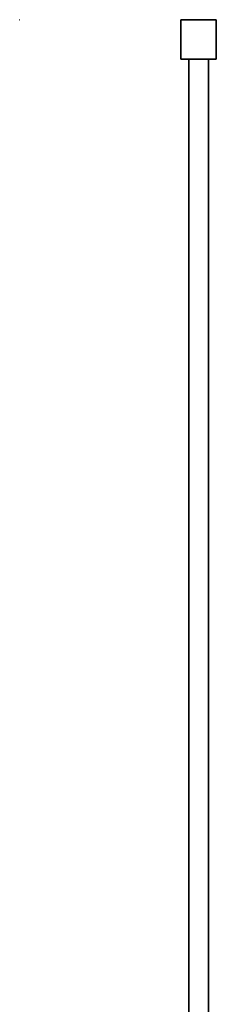
# Model space of a CAD drawing. Extents: x -0.09 to 0.79, y -1 to 0.
# Drawn here: x 0.69 to 0.79, y -0.5 to 0 of the extents above; entities that cross this region are included whole.
import ezdxf

# ---------------------------------------------------------------- set-up
doc = ezdxf.new("R2010")
doc.units = 0
for name, color, linetype in [('L0_PROFILE', 7, 'CONTINUOUS'), ('L3_TETRAEDERFLISCH', 7, 'CONTINUOUS'), ('L4_GLASSOUT', 7, 'CONTINUOUS'), ('L5_GLASSIN', 7, 'CONTINUOUS'), ('L6_GLASSRIM', 7, 'CONTINUOUS')]:
    doc.layers.add(name, color=color, linetype=linetype)

msp = doc.modelspace()

# ---------------------------------------------------------------- linework, layer by layer
at = {"layer": 'L0_PROFILE', "color": 8}
for points, invisible_edges in [([(0.767, 0, 1.6), (0.767, -0.002), (0.767, -0.002, 1.6), (0.767, 0, 1.6)], 9), ([(0.767, -0.002), (0.767, 0, 1.6), (0.767, 0), (0.767, -0.002)], 9), ([(0.767, 0), (0.769, 0, 1.6), (0.769, 0), (0.767, 0)], 9), ([(0.769, 0, 1.6), (0.767, 0), (0.767, 0, 1.6), (0.769, 0, 1.6)], 9), ([(0.767, -0.002, 1.6), (0.768986, -0.02, 1.6), (0.767, 0, 1.6), (0.767, -0.002, 1.6)], 11), ([(0.767, 0, 1.6), (0.768986, -0.02, 1.6), (0.769, 0, 1.6), (0.767, 0, 1.6)], 11), ([(0.769, 0), (0.767, -0.002), (0.767, 0), (0.769, 0)], 9), ([(0.767, -0.002), (0.769, 0), (0.767, -0.018014), (0.767, -0.002)], 11), ([(0.767, -0.018014), (0.769, 0), (0.767, -0.02), (0.767, -0.018014)], 11), ([(0.767, -0.02), (0.769, 0), (0.768986, -0.02), (0.767, -0.02)], 11), ([(0.769, 0, 1.6), (0.768986, -0.02, 1.6), (0.783014, -0.02, 1.6), (0.769, 0, 1.6)], 13), ([(0.768986, -0.02), (0.769, 0), (0.783014, -0.02), (0.768986, -0.02)], 11), ([(0.769, 0, 1.6), (0.783, 0), (0.769, 0), (0.769, 0, 1.6)], 9), ([(0.783, 0), (0.769, 0, 1.6), (0.783, 0, 1.6), (0.783, 0)], 9), ([(0.769, 0, 1.6), (0.783014, -0.02, 1.6), (0.783, 0, 1.6), (0.769, 0, 1.6)], 11), ([(0.783014, -0.02), (0.769, 0), (0.783, 0), (0.783014, -0.02)], 13), ([(0.783, 0), (0.785, 0, 1.6), (0.785, 0), (0.783, 0)], 9), ([(0.785, 0, 1.6), (0.783, 0), (0.783, 0, 1.6), (0.785, 0, 1.6)], 9), ([(0.783, 0, 1.6), (0.783014, -0.02, 1.6), (0.785, 0, 1.6), (0.783, 0, 1.6)], 11), ([(0.783014, -0.02), (0.783, 0), (0.785, 0), (0.783014, -0.02)], 13), ([(0.785, 0, 1.6), (0.783014, -0.02, 1.6), (0.785, -0.02, 1.6), (0.785, 0, 1.6)], 13), ([(0.783014, -0.02), (0.785, 0), (0.785, -0.02), (0.783014, -0.02)], 11), ([(0.785, -0.002), (0.785, 0, 1.6), (0.785, -0.002, 1.6), (0.785, -0.002)], 9), ([(0.785, 0, 1.6), (0.785, -0.002), (0.785, 0), (0.785, 0, 1.6)], 9), ([(0.785, 0, 1.6), (0.785, -0.02, 1.6), (0.785, -0.018014, 1.6), (0.785, 0, 1.6)], 13), ([(0.785, 0, 1.6), (0.785, -0.018014, 1.6), (0.785, -0.002, 1.6), (0.785, 0, 1.6)], 9), ([(0.785, -0.02), (0.785, 0), (0.785, -0.002), (0.785, -0.02)], 13), ([(0.767, -0.002, 1.6), (0.767, -0.018014), (0.767, -0.018014, 1.6), (0.767, -0.002, 1.6)], 9), ([(0.767, -0.018014), (0.767, -0.002, 1.6), (0.767, -0.002), (0.767, -0.018014)], 9), ([(0.767, -0.018014, 1.6), (0.768986, -0.02, 1.6), (0.767, -0.002, 1.6), (0.767, -0.018014, 1.6)], 11), ([(0.785, -0.018014), (0.785, -0.002, 1.6), (0.785, -0.018014, 1.6), (0.785, -0.018014)], 9), ([(0.785, -0.002, 1.6), (0.785, -0.018014), (0.785, -0.002), (0.785, -0.002, 1.6)], 9), ([(0.785, -0.02), (0.785, -0.002), (0.785, -0.018014), (0.785, -0.02)], 9), ([(0.767, -0.018014, 1.6), (0.767, -0.02), (0.767, -0.02, 1.6), (0.767, -0.018014, 1.6)], 9), ([(0.767, -0.02), (0.767, -0.018014, 1.6), (0.767, -0.018014), (0.767, -0.02)], 9), ([(0.768986, -0.02, 1.6), (0.767, -0.018014, 1.6), (0.767, -0.02, 1.6), (0.768986, -0.02, 1.6)], 9), ([(0.768986, -0.02, 1.6), (0.767, -0.02), (0.768986, -0.02), (0.768986, -0.02, 1.6)], 9), ([(0.767, -0.02), (0.768986, -0.02, 1.6), (0.767, -0.02, 1.6), (0.767, -0.02)], 9), ([(0.783014, -0.02), (0.768986, -0.02, 1.6), (0.768986, -0.02), (0.783014, -0.02)], 9), ([(0.768986, -0.02, 1.6), (0.783014, -0.02), (0.783014, -0.02, 1.6), (0.768986, -0.02, 1.6)], 9), ([(0.785, -0.02, 1.6), (0.783014, -0.02), (0.785, -0.02), (0.785, -0.02, 1.6)], 9), ([(0.783014, -0.02), (0.785, -0.02, 1.6), (0.783014, -0.02, 1.6), (0.783014, -0.02)], 9), ([(0.785, -0.02), (0.785, -0.018014, 1.6), (0.785, -0.02, 1.6), (0.785, -0.02)], 9), ([(0.785, -0.018014, 1.6), (0.785, -0.02), (0.785, -0.018014), (0.785, -0.018014, 1.6)], 9)]:
    msp.add_3dface(points, dxfattribs=dict(at, invisible_edges=invisible_edges))
at = {"layer": 'L3_TETRAEDERFLISCH', "color": 8, "invisible_edges": 8}
for points in [[(0.68501, -0.000006, 1.6), (0.68502, 0, 1.599983), (0.685, 0, 1.599983), (0.68501, -0.000006, 1.6)], [(0.685, 0, 1.599983), (0.68501, -0.000018, 1.599983), (0.68501, -0.000006, 1.6), (0.685, 0, 1.599983)], [(0.68502, 0, 1.599983), (0.68501, -0.000018, 1.599983), (0.685, 0, 1.599983), (0.68502, 0, 1.599983)], [(0.68502, 0, 1.599983), (0.68501, -0.000006, 1.6), (0.68501, -0.000018, 1.599983), (0.68502, 0, 1.599983)]]:
    msp.add_3dface(points, dxfattribs=at)
at = {"layer": 'L4_GLASSOUT', "color": 8, "invisible_edges": 9}
for points in [[(0.781, -0.02, 0.004), (0.781, -1, 1.596), (0.781, -1, 0.004), (0.781, -0.02, 0.004)], [(0.781, -1, 1.596), (0.781, -0.02, 0.004), (0.781, -0.02, 1.596), (0.781, -1, 1.596)]]:
    msp.add_3dface(points, dxfattribs=at)
at = {"layer": 'L5_GLASSIN', "color": 8, "invisible_edges": 9}
for points in [[(0.771, -1, 1.596), (0.771, -0.02, 0.004), (0.771, -1, 0.004), (0.771, -1, 1.596)], [(0.771, -0.02, 0.004), (0.771, -1, 1.596), (0.771, -0.02, 1.596), (0.771, -0.02, 0.004)]]:
    msp.add_3dface(points, dxfattribs=at)
at = {"layer": 'L6_GLASSRIM', "color": 8, "invisible_edges": 9}
for points in [[(0.781, -1, 1.596), (0.771, -0.02, 1.596), (0.771, -1, 1.596), (0.781, -1, 1.596)], [(0.771, -0.02, 1.596), (0.781, -1, 1.596), (0.781, -0.02, 1.596), (0.771, -0.02, 1.596)], [(0.771, -0.02, 0.004), (0.781, -1, 0.004), (0.771, -1, 0.004), (0.771, -0.02, 0.004)], [(0.781, -1, 0.004), (0.771, -0.02, 0.004), (0.781, -0.02, 0.004), (0.781, -1, 0.004)], [(0.771, -0.02, 0.004), (0.781, -0.02, 1.596), (0.781, -0.02, 0.004), (0.771, -0.02, 0.004)], [(0.781, -0.02, 1.596), (0.771, -0.02, 0.004), (0.771, -0.02, 1.596), (0.781, -0.02, 1.596)]]:
    msp.add_3dface(points, dxfattribs=at)

doc.saveas('drawing.dxf')
